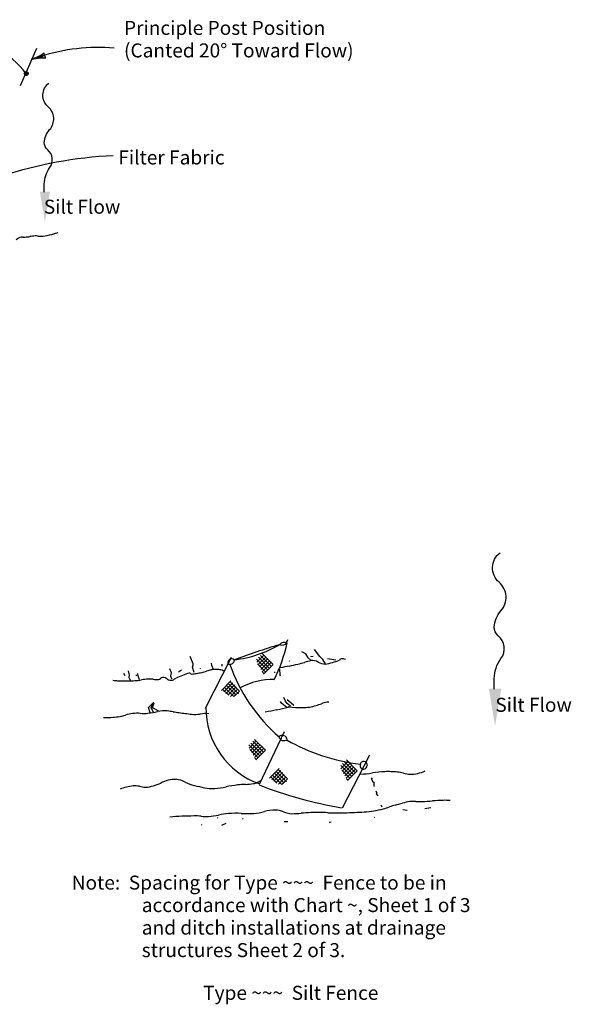
# Model space of a CAD drawing. Units: feet. Extents: x 364 to 2242, y -2121 to 1113.
# Drawn here: x 715 to 757, y -1369 to -1293 of the extents above; entities that cross this region are included whole.
import ezdxf

# ---------------------------------------------------------------- set-up
doc = ezdxf.new("R2010")
doc.units = ezdxf.units.FT
doc.header["$MEASUREMENT"] = 0
for name, color, linetype in [('4', 7, 'Continuous'), ('CYAN', 4, 'Continuous'), ('RED', 1, 'Continuous'), ('STORMIMP', 4, 'Continuous'), ('YELLOW', 2, 'Continuous')]:
    doc.layers.add(name, color=color, linetype=linetype)
doc.styles.add('FT70-90', font='FT70-90')

msp = doc.modelspace()

# ---------------------------------------------------------------- linework, layer by layer
at = {"layer": '4', "color": 7, "linetype": 'Continuous'}
for p, q in [((716.481, -1295.718), (716.466, -1295.52)), ((716.574, -1295.907), (716.481, -1295.718))]:
    msp.add_line(p, q, dxfattribs=at)
for points in [[(715.482, -1295.998), (715.999, -1295.793), (716.209, -1295.676), (716.466, -1295.52)], [(715.482, -1295.998), (716.031, -1295.909), (716.272, -1295.901), (716.574, -1295.907)], [(715.907, -1295.881), (716.052, -1295.854), (716.144, -1295.847), (716.222, -1295.834), (716.285, -1295.835), (716.378, -1295.831), (716.34, -1295.761), (716.335, -1295.677), (716.272, -1295.726), (716.222, -1295.753), (716.166, -1295.778), (716.115, -1295.805), (716.066, -1295.823), (716.01, -1295.848), (715.907, -1295.881)]]:
    msp.add_lwpolyline(points, dxfattribs=at)
for centre, radius in [((715.069, -1297.106), 0.154), ((715.066, -1297.102), 0.116), ((715.07, -1297.098), 0.0771), ((715.066, -1297.102), 0.0385)]:
    msp.add_circle(centre, radius, dxfattribs=at)
at = {"layer": 'CYAN', "color": 7, "linetype": 'Continuous'}
for p, q in [((735.117, -1341.042), (735.236, -1340.74)), ((728.908, -1346.054), (730.911, -1342.102)), ((733.065, -1351.892), (734.999, -1347.836)), ((739.452, -1353.719), (741.582, -1349.645))]:
    msp.add_line(p, q, dxfattribs=at)
at = {"layer": 'RED', "color": 7, "linetype": 'Continuous'}
for p, q in [((714.626, -1298.04), (715.893, -1295.151)), ((737.723, -1342.059), (737.302, -1341.525)), ((727.948, -1342.62), (727.724, -1342.059)), ((732.837, -1342.256), (733.673, -1343.091)), ((733.397, -1341.956), (732.849, -1342.503)), ((733.54, -1342.099), (732.953, -1342.686)), ((732.982, -1342.114), (733.816, -1342.948)), ((733.683, -1342.242), (733.056, -1342.869)), ((733.127, -1341.972), (733.959, -1342.804)), ((733.827, -1342.385), (733.16, -1343.052)), ((733.271, -1341.83), (734.102, -1342.661)), ((735.364, -1342.424), (735.392, -1342.368)), ((736.627, -1341.862), (736.319, -1341.693)), ((736.824, -1342.171), (736.627, -1341.862)), ((737.049, -1342.368), (736.824, -1342.171)), ((736.993, -1342.059), (737.189, -1342.031)), ((737.948, -1342.283), (737.723, -1342.059)), ((738.144, -1342.62), (737.948, -1342.283)), ((738.313, -1342.227), (738.959, -1342.312)), ((739.7, -1342.244), (739.667, -1342.278)), ((723.033, -1343.491), (722.948, -1343.154)), ((726.263, -1343.323), (726.15, -1343.014)), ((726.824, -1343.239), (727.049, -1343.098)), ((727.892, -1342.873), (727.948, -1342.705)), ((728.032, -1343.295), (727.892, -1342.873)), ((727.948, -1342.705), (727.948, -1342.62)), ((728.51, -1342.986), (728.51, -1342.958)), ((729.381, -1342.761), (729.352, -1342.564)), ((729.521, -1343.07), (729.381, -1342.761)), ((730.195, -1342.817), (730.195, -1342.649)), ((732.917, -1342.622), (733.529, -1343.234)), ((733.97, -1342.529), (733.263, -1343.236)), ((734.116, -1342.669), (733.367, -1343.418)), ((734.605, -1343.042), (734.633, -1343.463)), ((722.696, -1343.547), (722.611, -1343.379)), ((723.004, -1343.688), (723.033, -1343.491)), ((723.117, -1343.913), (723.004, -1343.688)), ((723.538, -1343.547), (723.594, -1343.463)), ((723.707, -1343.575), (723.679, -1343.379)), ((723.735, -1343.632), (723.707, -1343.575)), ((723.819, -1343.856), (723.735, -1343.632)), ((726.235, -1343.547), (726.263, -1343.323)), ((726.235, -1343.632), (726.235, -1343.547)), ((726.319, -1343.8), (726.235, -1343.632)), ((733.288, -1343.28), (733.386, -1343.378)), ((734.19, -1343.267), (734.268, -1343.272)), ((734.633, -1343.463), (734.661, -1343.547)), ((730.862, -1343.939), (730.127, -1344.675)), ((730.22, -1344.582), (730.685, -1345.047)), ((731.005, -1344.083), (730.299, -1344.789)), ((730.363, -1344.438), (731.079, -1345.154)), ((731.132, -1344.243), (730.471, -1344.904)), ((730.506, -1344.295), (731.261, -1345.05)), ((731.258, -1344.403), (730.643, -1345.018)), ((730.649, -1344.152), (731.444, -1344.946)), ((730.793, -1344.008), (731.521, -1344.736)), ((731.385, -1344.563), (730.815, -1345.133)), ((731.511, -1344.724), (731.083, -1345.151)), ((735.055, -1345.514), (734.942, -1345.233)), ((735.504, -1345.654), (735.195, -1345.401)), ((724.493, -1345.991), (724.915, -1345.57)), ((724.634, -1346.413), (724.493, -1345.991)), ((724.718, -1346.019), (724.858, -1345.654)), ((724.886, -1346.356), (724.718, -1346.019)), ((724.802, -1346.019), (724.943, -1345.626)), ((725.308, -1346.272), (724.802, -1346.019)), ((734.774, -1345.682), (734.689, -1345.542)), ((735.167, -1345.991), (734.774, -1345.682)), ((735.195, -1345.682), (735.055, -1345.514)), ((735.448, -1345.879), (735.195, -1345.682)), ((735.701, -1345.851), (735.504, -1345.654)), ((732.682, -1348.45), (733.513, -1349.281)), ((732.248, -1348.876), (733.084, -1349.711)), ((732.808, -1348.576), (732.261, -1349.123)), ((732.951, -1348.719), (732.364, -1349.306)), ((732.393, -1348.734), (733.227, -1349.568)), ((733.095, -1348.862), (732.467, -1349.489)), ((732.538, -1348.592), (733.37, -1349.425)), ((733.238, -1349.005), (732.571, -1349.672)), ((733.381, -1349.149), (732.674, -1349.856)), ((732.328, -1349.242), (732.94, -1349.854)), ((732.699, -1349.9), (732.797, -1349.998)), ((733.527, -1349.289), (732.778, -1350.039)), ((734.57, -1350.708), (733.835, -1351.444)), ((739.326, -1350.463), (740.161, -1351.299)), ((739.885, -1350.164), (739.338, -1350.71)), ((740.028, -1350.307), (739.441, -1350.894)), ((739.47, -1350.321), (740.304, -1351.156)), ((740.172, -1350.45), (739.545, -1351.077)), ((739.615, -1350.179), (740.447, -1351.012)), ((740.315, -1350.593), (739.648, -1351.26)), ((740.458, -1350.737), (739.752, -1351.443)), ((739.759, -1350.037), (740.591, -1350.869)), ((733.928, -1351.351), (734.393, -1351.816)), ((734.713, -1350.852), (734.006, -1351.559)), ((734.071, -1351.208), (734.786, -1351.923)), ((734.84, -1351.012), (734.179, -1351.673)), ((734.214, -1351.064), (734.969, -1351.819)), ((734.966, -1351.172), (734.35, -1351.788)), ((734.357, -1350.921), (735.151, -1351.715)), ((734.501, -1350.778), (735.229, -1351.506)), ((735.092, -1351.333), (734.522, -1351.902)), ((735.219, -1351.493), (734.791, -1351.921)), ((739.405, -1350.83), (740.018, -1351.442)), ((739.777, -1351.488), (739.874, -1351.585)), ((740.605, -1350.877), (739.855, -1351.626)), ((741.684, -1351.412), (741.74, -1351.469)), ((741.74, -1351.469), (741.712, -1351.496)), ((741.712, -1351.496), (741.796, -1351.721)), ((741.796, -1351.721), (741.88, -1351.75)), ((741.88, -1351.75), (741.88, -1352.086)), ((742.021, -1352.423), (742.105, -1352.592)), ((742.105, -1352.592), (742.049, -1352.648)), ((742.049, -1352.648), (742.189, -1352.817)), ((742.414, -1353.491), (742.498, -1353.659)), ((745.813, -1353.772), (746.262, -1353.716)), ((729.83, -1354.474), (729.83, -1354.53)), ((741.936, -1354.446), (741.964, -1354.446)), ((744.127, -1353.856), (744.437, -1353.912)), ((728.566, -1355.008), (728.622, -1355.036)), ((730.167, -1355.064), (730.504, -1354.924)), ((731.74, -1354.615), (731.796, -1354.558)), ((734.97, -1354.783), (735.251, -1354.783)), ((738.425, -1354.839), (738.594, -1354.811))]:
    msp.add_line(p, q, dxfattribs=at)
for centre, radius, start, end in [((710.432, -1300.483), 5.737, 36.05685, 95.01568), ((720.609, -1309.386), 14.291, 85.0232, 108.13757), ((723.16, -1335.108), 31.69, 92.49579, 108.45176), ((754.744, -1407.172), 69.029, 106.96694, 110.01712), ((730.102, -1333.491), 8.88, 276.55123, 300.43284), ((722.11, -1338.023), 13.424, 334.16909, 347.16081), ((734.987, -1341.462), 0.491, 63.9054, 140.57792), ((734.812, -1340.679), 0.507, 246.8362, 319.74147), ((730.924, -1342.533), 0.3, 49.68068, 190.98941), ((730.801, -1342.333), 0.322, 267.1859, 2.74851), ((730.77, -1342.511), 0.149, 214.22442, 275.88166), ((743.232, -1338.304), 13.198, 199.29736, 229.11954), ((734.151, -1349.279), 5.454, 89.22361, 118.17677), ((735.11, -1346.055), 6.175, 179.03479, 250.72375), ((734.803, -1348.544), 0.403, 11.10841, 127.7795), ((734.952, -1348.148), 0.403, 191.19937, 307.68854), ((742.534, -1335.588), 14.86, 240.35634, 263.49363), ((741.097, -1350.436), 0.284, 352.4575, 171.2823), ((741.09, -1350.479), 0.262, 160.82646, 355.41814), ((745.01, -1321.045), 33.161, 248.82039, 260.25206)]:
    msp.add_arc(centre, radius, start, end, dxfattribs=at)
at = {"layer": 'STORMIMP', "color": 7}
for points in [[(716.468, -1306.262), (716.468, -1305.614, -0.162278), (716.88, -1304.377, 0.403975), (716.703, -1302.964, -0.241532), (716.468, -1302.434, -0.169004), (716.88, -1301.433, 0.418098), (716.762, -1299.666, -0.477416), (716.821, -1297.841, -0.186837)], [(751.17, -1344.579), (751.17, -1343.769, -0.162278), (751.685, -1342.223, 0.403975), (751.464, -1340.457, -0.241532), (751.17, -1339.794, -0.169004), (751.685, -1338.543, 0.418098), (751.538, -1336.335, -0.477416), (751.611, -1334.053, -0.186837)]]:
    msp.add_lwpolyline(points, format="xyb", dxfattribs=at)
for points in [[(716.9, -1306.224), (716.128, -1306.224), (716.514, -1308.539)], [(751.71, -1344.531), (750.745, -1344.531), (751.227, -1347.426)]]:
    msp.add_solid(points, dxfattribs=at)
at = {"layer": 'YELLOW', "color": 7, "linetype": 'Continuous'}
for centre, radius, start, end in [((714.832, -1310.466), 0.752, 100.84772, 134.7437), ((714.789, -1311.149), 1.425, 88.3562, 93.94716), ((714.864, -1308.541), 1.185, 268.35171, 275.07332), ((713.17, -1293.47), 16.35, 276.31481, 277.7041), ((718.041, -1329.467), 19.975, 96.56858, 97.70578), ((715.809, -1310.426), 0.805, 78.3817, 93.81923), ((716.147, -1308.781), 0.875, 258.39917, 272.631), ((715.705, -1303.978), 5.697, 274.85939, 281.78526), ((716.147, -1306.083), 3.546, 281.73681, 292.83114), ((738.887, -1350.187), 8.027, 103.36286, 107.0776), ((737.135, -1343.256), 0.884, 59.82704, 96.68495), ((737.08, -1336.808), 5.935, 280.22438, 291.23296), ((739.452, -1342.517), 0.285, 48.42256, 141.55236), ((729.83, -1345.702), 2.653, 100.63978, 108.76527), ((729.712, -1345.346), 2.281, 91.0191, 99.37599), ((729.717, -1345.546), 2.482, 83.36144, 91.04696), ((729.916, -1343.821), 0.746, 69.79244, 83.19923), ((729.893, -1343.887), 0.815, 57.63857, 69.91767), ((738.397, -1357.683), 15.197, 101.53771, 104.12301), ((726.805, -1300.896), 42.761, 281.53708, 282.4561), ((734.169, -1334.83), 8.039, 283.36985, 287.07909), ((738.178, -1341.436), 1.213, 240.43328, 267.87735), ((722.696, -1335.099), 8.847, 263.90638, 266.25887), ((723.086, -1338.798), 5.138, 274.01322, 279.82337), ((724.922, -1349.407), 5.629, 94.51649, 99.82067), ((724.552, -1346.065), 2.27, 81.87773, 91.83153), ((725.166, -1341.76), 2.078, 261.86985, 272.7353), ((725.203, -1343.537), 0.305, 281.7448, 316.20355), ((725.613, -1343.927), 0.26, 96.80949, 136.65478), ((725.48, -1344.584), 0.921, 58.20512, 83.62246), ((726.287, -1343.298), 0.597, 237.39967, 275.5208), ((726.249, -1343.532), 0.372, 284.7746, 309.45459), ((726.934, -1344.37), 0.71, 116.02773, 129.18327), ((737.884, -1370.181), 28.747, 111.96385, 113.06232), ((729.653, -1349.771), 6.74, 107.2858, 111.96736), ((727.657, -1343.425), 0.089, 34.79274, 94.31174), ((727.825, -1343.303), 0.118, 216.79602, 263.76256), ((727.056, -1336.287), 7.173, 276.05141, 279.29849), ((726.602, -1333.51), 9.987, 279.29518, 281.62796), ((727.824, -1339.796), 3.585, 282.74121, 288.76069), ((722.734, -1334.51), 9.437, 266.25816, 268.46352), ((722.709, -1334.802), 9.145, 268.57019, 271.5911), ((722.487, -1326.779), 17.171, 271.59087, 273.20017), ((761.164, -1482.535), 138.961, 101.10473, 101.47853), ((732.592, -1336.962), 9.39, 281.10112, 286.62635), ((719.38, -1294.362), 53.991, 287.12517, 287.17444), ((736.282, -1335.492), 10.505, 264.66172, 270.53303), ((766.227, -1445.911), 104.633, 107.15335, 107.17879), ((736.352, -1342.152), 3.844, 270.42363, 286.33472), ((734.378, -1336.581), 9.751, 288.25739, 290.76592), ((738.709, -1348.001), 2.462, 100.88974, 110.78887), ((1944.108, -8291.112), 7049.431, 99.8486707, 99.8493583), ((-1070.364, 9072.744), 10574.147, 279.8487853, 279.8492437), ((721.18, -1340.02), 6.749, 268.67922, 273.56902), ((721.055, -1338.007), 8.766, 273.56389, 277.32995), ((721.561, -1342.681), 4.067, 278.66655, 286.63937), ((723.757, -1350.028), 3.601, 97.64686, 106.645), ((723.698, -1351.083), 4.643, 87.91822, 95.19738), ((724.115, -1339.586), 6.861, 267.9254, 272.85712), ((723.825, -1340.525), 5.948, 276.09967, 283.39531), ((725.73, -1348.498), 2.25, 84.47832, 103.53918), ((663.147, -1806.404), 464.411, 82.17185, 82.22845), ((857.7, -391.366), 963.939, 262.171361, 262.198633), ((1299.527, 2838.661), 4224.045, 262.208177, 262.214823), ((1029.138, 860.195), 2227.187, 262.212134, 262.224739), ((728.083, -1343.794), 2.735, 264.60999, 278.61762), ((728.904, -1349.209), 2.743, 84.65359, 98.61829), ((740.48, -1342.488), 8.653, 272.34444, 278.66073), ((743.355, -1361.365), 10.441, 93.42016, 98.65745), ((742.947, -1356.462), 5.524, 87.35181, 92.23519), ((742.656, -1362.767), 11.836, 85.07288, 87.35386), ((743.243, -1355.114), 4.162, 77.07409, 84.06499), ((745.03, -1347.327), 3.829, 257.07349, 264.66973), ((744.784, -1349.22), 1.922, 266.73811, 284.47804), ((744.292, -1347.269), 3.934, 284.30994, 293.0543), ((723.455, -1354.992), 2.931, 102.78816, 113.0773), ((724.234, -1358.408), 6.435, 98.11942, 102.82045), ((723.466, -1353.402), 1.372, 75.98642, 95.88051), ((724.378, -1349.725), 2.417, 256.12686, 267.53213), ((724.025, -1348.927), 3.222, 274.43369, 296.28902), ((726.661, -1354.249), 2.717, 90.68771, 116.4303), ((726.398, -1353.569), 2.05, 62.78059, 83.55896), ((728.866, -1348.752), 3.362, 242.93092, 255.72368), ((750.115, -1253.553), 100.902, 257.36091, 257.81606), ((729.437, -1349.348), 2.902, 257.72579, 273.40833), ((728.795, -1343.938), 8.346, 275.60125, 281.71647), ((732.72, -1362.869), 10.987, 97.06454, 101.71242), ((732.58, -1364.708), 12.801, 92.68973, 95.4304), ((731.708, -1346.134), 5.794, 272.68631, 278.73488), ((732.37, -1350.679), 1.201, 280.42264, 296.33852), ((731.214, -1348.327), 3.822, 296.22995, 301.27368), ((740.884, -1347.527), 6.515, 285.42988, 289.66654), ((745.106, -1359.341), 6.031, 105.0878, 109.66444), ((716.88, -1254.249), 102.786, 285.03043, 285.35175), ((745.208, -1357.429), 4.212, 97.53732, 105.36042), ((744.994, -1356.554), 3.317, 87.79464, 95.85169), ((745.379, -1346.509), 6.734, 267.80389, 271.78005), ((741.794, -1279.536), 73.802, 272.94734, 273.58011), ((748.621, -1388.649), 35.524, 92.26649, 93.58107), ((747.375, -1357.861), 4.711, 88.55156, 91.92649), ((747.171, -1365.903), 12.756, 87.30405, 88.55103), ((727.764, -1370.813), 16.442, 92.38871, 95.60508), ((729.441, -1410.956), 56.62, 91.45653, 92.3909), ((728.071, -1360.126), 5.771, 85.05803, 90.69022), ((729.052, -1348.785), 5.612, 265.05662, 270.84868), ((728.873, -1349.54), 4.863, 273.09328, 282.23696), ((731.42, -1361.293), 7.162, 96.00817, 102.22691), ((731.274, -1363.19), 9.04, 87.64603, 93.82927), ((732.161, -1341.59), 12.578, 267.65093, 272.09836), ((732.186, -1349.018), 5.16, 274.84203, 284.23305), ((734.401, -1357.74), 3.839, 91.67266, 104.25978), ((734.168, -1355.958), 2.059, 68.45665, 86.63824), ((735.668, -1352.158), 2.027, 248.4524, 266.91795), ((735.441, -1344.515), 9.668, 270.70151, 275.00552), ((737.503, -1368.063), 13.971, 92.02298, 95.00242), ((737.562, -1385.68), 31.584, 88.62414, 91.00252), ((739.018, -1325.075), 29.039, 268.62379, 271.21047), ((739.094, -1324.306), 29.806, 271.03359, 273.92962), ((740.561, -1345.607), 8.455, 273.90257, 284.07528)]:
    msp.add_arc(centre, radius, start, end, dxfattribs=at)

# ---------------------------------------------------------------- texts
at = {"layer": 'YELLOW', "color": 7, "linetype": 'Continuous', "style": 'FT70-90'}
for s, height, p in [('Principle Post Position', 1.08051, (722.611, -1294.126)), ('(Canted 20%%d Toward Flow)', 1.08051, (722.611, -1295.863)), ('Filter Fabric', 1.08051, (722.177, -1304.115)), ('Silt Flow', 1.0805, (716.432, -1307.917)), ('Silt Flow', 1.0805, (751.25, -1346.325)), ('Note:  Spacing for Type ~~~  Fence to be in', 1.08051, (718.579, -1360.033)), ('accordance with Chart ~, Sheet 1 of 3', 1.08051, (723.982, -1361.769)), ('and ditch installations at drainage', 1.08051, (723.982, -1363.506)), ('structures Sheet 2 of 3.', 1.08051, (723.982, -1365.242)), ('Type ~~~  Silt Fence', 1.08051, (728.717, -1368.536))]:
    msp.add_text(s, height=height, dxfattribs=at).set_placement(p)

doc.saveas('drawing.dxf')
